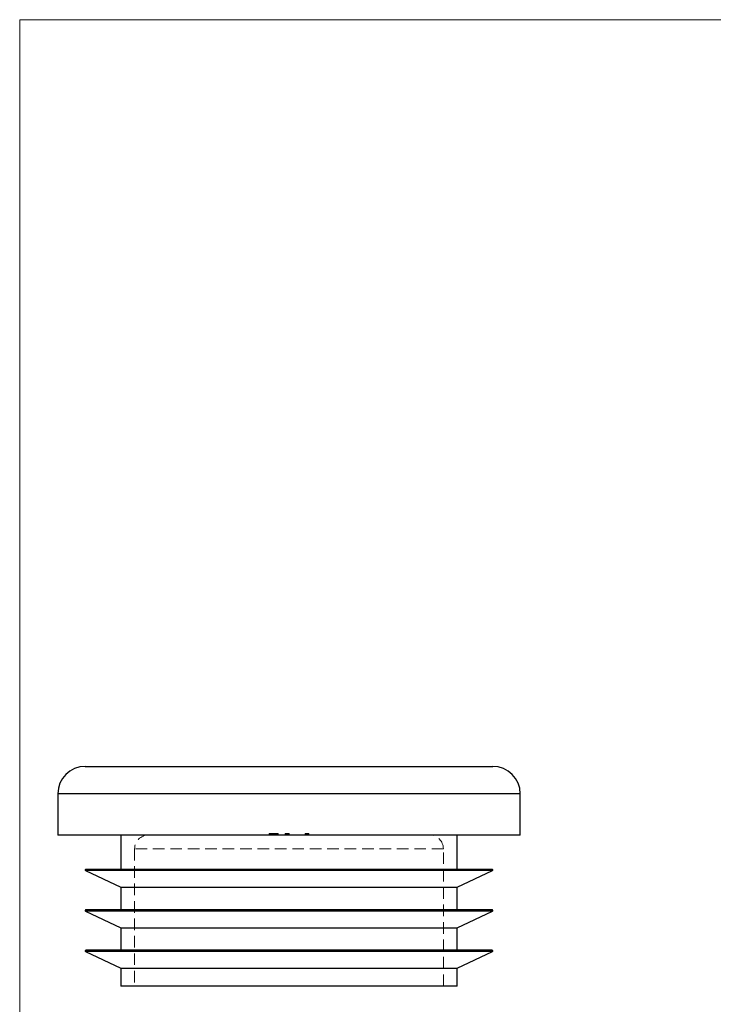
# Model space of a CAD drawing. Units: millimetres. Extents: x 3 to 195, y 3 to 137.
# Drawn here: x 3 to 54, y 65 to 137 of the extents above; entities that cross this region are included whole.
import ezdxf

# ---------------------------------------------------------------- set-up
doc = ezdxf.new("R2010")
doc.units = ezdxf.units.MM
doc.header["$LTSCALE"] = 0.666667
doc.linetypes.add('HIDDEN', pattern=[1.905, 1.27, -0.635])

msp = doc.modelspace()

# ---------------------------------------------------------------- linework, layer by layer
at = {"color": 7, "linetype": 'Continuous', "lineweight": 18}
for p, q in [((194.667, 136.667), (3.333, 136.667)), ((3.333, 136.667), (3.333, 3.333))]:
    msp.add_line(p, q, dxfattribs=at)
at = {"color": 7, "linetype": 'Continuous', "lineweight": 25}
for p, q in [((8.109, 82.263), (37.809, 82.263)), ((6.109, 80.263), (6.109, 77.263)), ((39.809, 77.263), (39.809, 80.263)), ((39.809, 77.263), (6.109, 77.263)), ((10.709, 77.263), (10.709, 74.763)), ((35.209, 74.763), (35.209, 77.263)), ((8.138, 74.668), (10.709, 73.463)), ((22.959, 74.763), (8.159, 74.763)), ((37.759, 74.763), (22.959, 74.763)), ((35.209, 73.463), (37.78, 74.668)), ((10.709, 73.463), (10.709, 71.813)), ((10.709, 73.463), (35.209, 73.463)), ((35.209, 71.813), (35.209, 73.463)), ((22.959, 71.813), (8.159, 71.813)), ((37.759, 71.813), (22.959, 71.813)), ((8.138, 71.718), (10.709, 70.513)), ((35.209, 70.513), (37.78, 71.718)), ((10.709, 70.513), (10.709, 68.863)), ((10.709, 70.513), (35.209, 70.513)), ((35.209, 68.863), (35.209, 70.513)), ((8.138, 68.768), (10.709, 67.563)), ((22.959, 68.863), (8.159, 68.863)), ((37.759, 68.863), (22.959, 68.863)), ((35.209, 67.563), (37.78, 68.768)), ((10.709, 67.563), (10.709, 66.263)), ((10.709, 67.563), (35.209, 67.563)), ((35.209, 66.263), (35.209, 67.563)), ((35.209, 66.263), (10.709, 66.263))]:
    msp.add_line(p, q, dxfattribs=at)
at = {"color": 8, "linetype": 'Continuous', "lineweight": 25}
for p, q in [((39.809, 80.263), (6.109, 80.263)), ((22.959, 74.668), (8.138, 74.668)), ((37.78, 74.668), (22.959, 74.668)), ((22.959, 71.718), (8.138, 71.718)), ((37.78, 71.718), (22.959, 71.718)), ((22.959, 68.768), (8.138, 68.768)), ((37.78, 68.768), (22.959, 68.768))]:
    msp.add_line(p, q, dxfattribs=at)
at = {"color": 7, "linetype": 'HIDDEN', "lineweight": 18}
for p, q in [((6.109, 80.263), (39.809, 80.263)), ((21.519, 77.363), (21.519, 77.263)), ((21.519, 77.363), (21.942, 77.363)), ((21.528, 77.363), (21.528, 77.263)), ((21.552, 77.363), (21.552, 77.263)), ((21.569, 77.363), (21.569, 77.263)), ((21.619, 77.363), (21.619, 77.263)), ((21.628, 77.363), (21.628, 77.263)), ((21.629, 77.363), (21.629, 77.263)), ((21.64, 77.363), (21.64, 77.263)), ((21.674, 77.363), (21.674, 77.263)), ((21.694, 77.363), (21.694, 77.263)), ((21.701, 77.363), (21.701, 77.263)), ((21.722, 77.363), (21.722, 77.263)), ((21.731, 77.363), (21.731, 77.263)), ((21.736, 77.363), (21.736, 77.263)), ((21.756, 77.363), (21.756, 77.263)), ((21.802, 77.363), (21.802, 77.263)), ((21.813, 77.363), (21.813, 77.263)), ((21.861, 77.363), (21.861, 77.263)), ((21.926, 77.363), (21.926, 77.263)), ((21.942, 77.363), (21.942, 77.263)), ((22.003, 77.363), (22.003, 77.263)), ((22.056, 77.363), (22.056, 77.263)), ((22.06, 77.363), (22.06, 77.263)), ((22.108, 77.363), (22.108, 77.263)), ((22.122, 77.363), (22.108, 77.363)), ((22.13, 77.363), (22.13, 77.263)), ((22.159, 77.363), (22.159, 77.263)), ((22.687, 77.363), (22.745, 77.363)), ((22.687, 77.363), (22.687, 77.263)), ((22.694, 77.363), (22.694, 77.263)), ((22.721, 77.363), (22.721, 77.263)), ((22.762, 77.363), (22.762, 77.263)), ((22.765, 77.363), (22.765, 77.263)), ((22.772, 77.363), (22.772, 77.263)), ((22.786, 77.363), (22.786, 77.263)), ((22.798, 77.363), (22.798, 77.263)), ((22.799, 77.363), (22.799, 77.263)), ((22.8, 77.363), (22.8, 77.263)), ((22.8, 77.363), (22.8, 77.263)), ((22.801, 77.363), (22.801, 77.263)), ((22.803, 77.363), (22.803, 77.263)), ((22.803, 77.363), (22.803, 77.263)), ((22.804, 77.363), (22.804, 77.263)), ((22.809, 77.363), (22.809, 77.263)), ((22.824, 77.363), (22.824, 77.263)), ((22.83, 77.363), (22.83, 77.263)), ((22.837, 77.363), (22.837, 77.263)), ((22.843, 77.363), (22.843, 77.263)), ((22.854, 77.363), (22.854, 77.263)), ((22.854, 77.363), (22.854, 77.263)), ((22.86, 77.363), (22.86, 77.263)), ((22.86, 77.363), (22.959, 77.363)), ((22.86, 77.363), (22.86, 77.263)), ((22.862, 77.363), (22.862, 77.263)), ((22.862, 77.363), (22.862, 77.263)), ((22.862, 77.363), (22.862, 77.263)), ((22.863, 77.363), (22.863, 77.263)), ((22.867, 77.363), (22.867, 77.263)), ((22.868, 77.363), (22.868, 77.263)), ((22.877, 77.363), (22.877, 77.263)), ((22.884, 77.363), (22.884, 77.263)), ((22.889, 77.363), (22.889, 77.263)), ((22.898, 77.363), (22.898, 77.263)), ((22.909, 77.363), (22.909, 77.263)), ((22.925, 77.363), (22.925, 77.263)), ((22.938, 77.363), (22.938, 77.263)), ((22.959, 77.363), (22.959, 77.263)), ((22.962, 77.363), (22.962, 77.263)), ((24.128, 77.363), (24.128, 77.263)), ((24.135, 77.363), (24.135, 77.263)), ((24.155, 77.363), (24.155, 77.263)), ((24.162, 77.363), (24.162, 77.263)), ((24.18, 77.363), (24.2, 77.363)), ((24.18, 77.363), (24.18, 77.263)), ((24.196, 77.363), (24.196, 77.263)), ((24.197, 77.363), (24.197, 77.263)), ((24.197, 77.363), (24.197, 77.263)), ((24.197, 77.363), (24.197, 77.263)), ((24.2, 77.363), (24.2, 77.263)), ((24.267, 77.363), (24.24, 77.363)), ((24.24, 77.363), (24.24, 77.263)), ((24.252, 77.363), (24.252, 77.263)), ((24.266, 77.363), (24.266, 77.263)), ((24.267, 77.363), (24.267, 77.263)), ((24.267, 77.363), (24.267, 77.263)), ((24.271, 77.363), (24.271, 77.263)), ((24.274, 77.363), (24.274, 77.263)), ((24.284, 77.363), (24.284, 77.263)), ((24.298, 77.363), (24.298, 77.263)), ((24.312, 77.363), (24.312, 77.263)), ((24.321, 77.363), (24.321, 77.263)), ((24.323, 77.363), (24.323, 77.263)), ((24.328, 77.363), (24.328, 77.263)), ((24.339, 77.363), (24.339, 77.263)), ((24.356, 77.363), (24.356, 77.263)), ((24.365, 77.363), (24.365, 77.263)), ((24.379, 77.363), (24.379, 77.263)), ((24.395, 77.363), (24.395, 77.263)), ((24.4, 77.363), (24.4, 77.263)), ((24.406, 77.363), (24.406, 77.263)), ((11.709, 76.263), (11.709, 66.263)), ((34.209, 76.263), (11.713, 76.263)), ((34.209, 66.263), (34.209, 76.263)), ((8.138, 74.668), (37.78, 74.668)), ((8.138, 71.718), (37.78, 71.718)), ((8.138, 68.768), (37.78, 68.768))]:
    msp.add_line(p, q, dxfattribs=at)
at = {"color": 7, "linetype": 'Continuous', "lineweight": 25}
for centre, radius, start, end in [((8.109, 80.263), 2, 90, 180), ((37.809, 80.263), 2, 0, 90), ((8.159, 74.713), 0.05, 90, 244.89491), ((37.759, 74.713), 0.05, 295.10509, 90), ((8.159, 71.763), 0.05, 90, 244.89491), ((37.759, 71.763), 0.05, 295.10509, 90), ((8.159, 68.813), 0.05, 90, 244.89491), ((37.759, 68.813), 0.05, 295.10509, 90)]:
    msp.add_arc(centre, radius, start, end, dxfattribs=at)
at = {"color": 7, "linetype": 'HIDDEN', "lineweight": 18}
for centre, start, end in [((12.709, 76.263), 90, 180), ((33.209, 76.263), 0, 90)]:
    msp.add_arc(centre, 1, start, end, dxfattribs=at)
for points, knots in [([(21.942, 77.363), (21.947, 77.363), (21.957, 77.363), (21.973, 77.363), (21.988, 77.363), (21.998, 77.363), (22.003, 77.363)], [0, 0, 0, 0, 0.252505, 0.502177, 0.750101, 1, 1, 1, 1]), ([(22.003, 77.363), (22.007, 77.363), (22.017, 77.363), (22.03, 77.363), (22.043, 77.363), (22.051, 77.363), (22.056, 77.363)], [0, 0, 0, 0, 0.253169, 0.503561, 0.75143, 1, 1, 1, 1]), ([(22.056, 77.363), (22.063, 77.363), (22.078, 77.363), (22.098, 77.363), (22.116, 77.363), (22.125, 77.363), (22.13, 77.363)], [0, 0, 0, 0, 0.250211, 0.497676, 0.746554, 1, 1, 1, 1]), ([(22.13, 77.363), (22.132, 77.363), (22.137, 77.363), (22.143, 77.363), (22.148, 77.363), (22.152, 77.363), (22.155, 77.363), (22.157, 77.363), (22.159, 77.363), (22.159, 77.363), (22.159, 77.363)], [0, 0, 0, 0, 0.1255102, 0.2499629, 0.3729415, 0.495495, 0.6195755, 0.7452593, 0.8712004, 1, 1, 1, 1]), ([(22.762, 77.363), (22.762, 77.363), (22.762, 77.363), (22.764, 77.363), (22.768, 77.363), (22.773, 77.363), (22.779, 77.363), (22.786, 77.363), (22.794, 77.363), (22.801, 77.363), (22.807, 77.363), (22.813, 77.363), (22.819, 77.363), (22.826, 77.363), (22.834, 77.363), (22.842, 77.363), (22.851, 77.363), (22.857, 77.363), (22.86, 77.363)], [0, 0, 0, 0, 0.07724, 0.151178, 0.223488, 0.295543, 0.366976, 0.437131, 0.507044, 0.57856, 0.616614, 0.658756, 0.704491, 0.754803, 0.809332, 0.868274, 0.932073, 1, 1, 1, 1]), ([(24.128, 77.363), (24.128, 77.363), (24.128, 77.363), (24.129, 77.363), (24.13, 77.363), (24.131, 77.363), (24.133, 77.363), (24.135, 77.363), (24.138, 77.363), (24.141, 77.363), (24.144, 77.363), (24.148, 77.363), (24.152, 77.363), (24.157, 77.363), (24.162, 77.363), (24.168, 77.363), (24.174, 77.363), (24.178, 77.363), (24.18, 77.363)], [0, 0, 0, 0, 0.061617, 0.122179, 0.182216, 0.241864, 0.30096, 0.359969, 0.419033, 0.478069, 0.537993, 0.59896, 0.661321, 0.725248, 0.79122, 0.858746, 0.928318, 1, 1, 1, 1]), ([(24.217, 77.363), (24.22, 77.363), (24.235, 77.363), (24.253, 77.363), (24.266, 77.363)], [0, 0, 0, 0, 0.247387, 1, 1, 1, 1]), ([(24.271, 77.363), (24.276, 77.363), (24.286, 77.363), (24.3, 77.363), (24.314, 77.363), (24.327, 77.363), (24.339, 77.363), (24.35, 77.363), (24.36, 77.363), (24.37, 77.363), (24.379, 77.363), (24.386, 77.363), (24.392, 77.363), (24.398, 77.363), (24.402, 77.363), (24.404, 77.363), (24.406, 77.363), (24.406, 77.363), (24.406, 77.363)], [0, 0, 0, 0, 0.071272, 0.139493, 0.204635, 0.267406, 0.328446, 0.388397, 0.447734, 0.507392, 0.566768, 0.625478, 0.684067, 0.743248, 0.804033, 0.866499, 0.931723, 1, 1, 1, 1]), ([(24.379, 77.363), (24.379, 77.363), (24.379, 77.363), (24.378, 77.363), (24.376, 77.363), (24.374, 77.363), (24.371, 77.363), (24.367, 77.363), (24.362, 77.363), (24.357, 77.363), (24.351, 77.363), (24.345, 77.363), (24.338, 77.363), (24.331, 77.363), (24.323, 77.363), (24.315, 77.363), (24.307, 77.363), (24.301, 77.363), (24.298, 77.363)], [0, 0, 0, 0, 0.07063, 0.138694, 0.204918, 0.269441, 0.332636, 0.395302, 0.457764, 0.520657, 0.582852, 0.643315, 0.70258, 0.760908, 0.81949, 0.878269, 0.938491, 1, 1, 1, 1])]:
    msp.add_open_spline(points, degree=3, knots=knots, dxfattribs=at)

doc.saveas('drawing.dxf')
